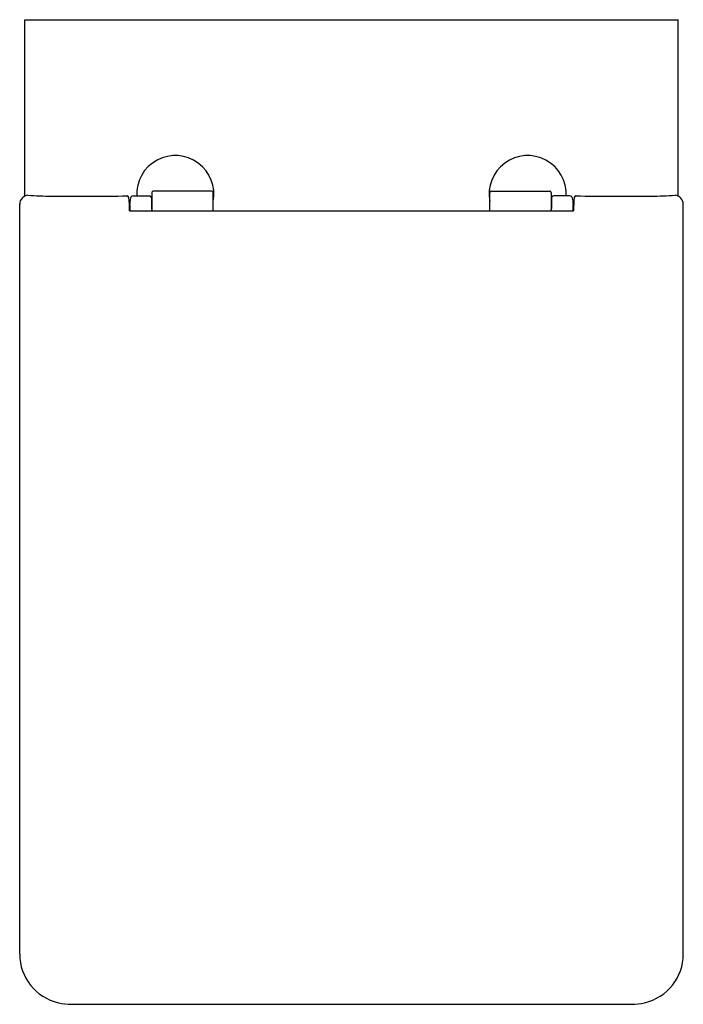
# Model space of a CAD drawing. Units: inches. Extents: x 136.5 to 151.1, y 90.3 to 111.9.
import ezdxf

# ---------------------------------------------------------------- set-up
doc = ezdxf.new("R2010")
doc.units = ezdxf.units.IN
doc.header["$LTSCALE"] = 0.64311
doc.header["$MEASUREMENT"] = 0
doc.layers.get('0').update_dxf_attribs({"color": 255, "linetype": 'CONTINUOUS'})
doc.layers.get('Defpoints').update_dxf_attribs({"linetype": 'CONTINUOUS'})
doc.styles.get("Standard").update_dxf_attribs({"font": 'txt', "width": 0.8})

msp = doc.modelspace()

# ---------------------------------------------------------------- linework, layer by layer
for p, q in [((136.62, 111.935), (150.996, 111.935)), ((136.62, 108.061), (136.62, 111.935)), ((150.996, 108.061), (150.996, 111.935)), ((139.014, 108.053), (139.363, 108.053)), ((139.404, 108.008), (139.409, 107.779)), ((139.415, 108.122), (139.415, 107.75)), ((140.726, 108.162), (139.454, 108.162)), ((140.765, 107.729), (140.765, 108.122)), ((146.852, 107.729), (146.852, 108.122)), ((146.891, 108.162), (148.163, 108.162)), ((148.202, 108.122), (148.202, 107.75)), ((148.213, 108.008), (148.207, 107.779)), ((148.603, 108.053), (148.253, 108.053)), ((136.507, 91.36), (136.507, 107.869)), ((138.931, 107.875), (138.919, 107.875)), ((139.415, 107.955), (139.405, 107.955)), ((148.202, 107.955), (148.211, 107.955)), ((148.685, 107.875), (148.697, 107.875)), ((151.11, 91.36), (151.11, 107.869)), ((138.923, 107.729), (148.693, 107.729)), ((137.645, 90.254), (149.971, 90.254))]:
    msp.add_line(p, q)
for centre, radius, start, end in [((139.93, 108.093), 0.85, 348.9629, 182.6537), ((147.686, 108.093), 0.85, 357.3463, 191.0371), ((136.708, 107.87), 0.201, 95.4854, 180.3093), ((137.245, 115.209), 7.16, 265.5476, 269.7566), ((137.726, 228.437), 120.389, 269.75662, 270.54459), ((138.87, 108.013), 0.04, 8.566, 89.7412), ((135.174, 107.696), 3.75, 0.5001, 4.941), ((140.972, 107.857), 2.04, 176.5805, 179.4904), ((139.014, 107.974), 0.0797, 90.2582, 176.497), ((139.363, 108.013), 0.04, 7.8247, 90.2343), ((139.318, 108.007), 0.0856, 1.008, 7.9262), ((139.454, 108.122), 0.0394, 89.9945, 180.1841), ((140.726, 108.122), 0.0394, 0.0055, 89.9945), ((146.891, 108.122), 0.0394, 90.0055, 179.9945), ((148.163, 108.122), 0.0394, 359.8159, 90.0055), ((148.298, 108.007), 0.0856, 172.0738, 178.992), ((148.253, 108.013), 0.04, 89.7657, 172.1753), ((148.602, 107.974), 0.0797, 3.503, 89.7418), ((146.645, 107.857), 2.04, 0.5096, 3.4195), ((152.443, 107.696), 3.75, 175.059, 179.4999), ((148.746, 108.013), 0.04, 90.2588, 171.434), ((149.891, 228.437), 120.389, 269.45541, 270.24338), ((150.372, 115.209), 7.16, 270.2434, 274.4524), ((150.908, 107.87), 0.201, 359.6907, 84.5146), ((137.906, 107.749), 1.033, 358.8824, 6.9894), ((139.491, 107.779), 0.0817, 180.1968, 201.0575), ((148.126, 107.779), 0.0817, 338.9425, 359.8032), ((149.711, 107.749), 1.033, 173.0106, 181.1176), ((139.486, 107.777), 0.0763, 201.0575, 219.0908), ((148.131, 107.777), 0.0763, 320.9092, 338.9425), ((137.6, 91.355), 1.093, 179.7064, 257.1594), ((150.016, 91.355), 1.093, 282.8406, 0.2936), ((137.662, 91.623), 1.369, 257.1594, 269.3139), ((149.955, 91.623), 1.369, 270.6861, 282.8406)]:
    msp.add_arc(centre, radius, start, end)

# ---------------------------------------------------------------- texts
at = {"layer": 'Defpoints'}
for tag, p, s in [('MODELNUMBER', (143.809, 111.933), 'K-11803K-S'), ('TRADENAME', (143.809, 111.931), 'REVE'), ('PRODUCT', (143.809, 111.929), 'TOILET')]:
    msp.add_attdef(tag, p, s, height=0.001, dxfattribs=at)

doc.saveas('drawing.dxf')
